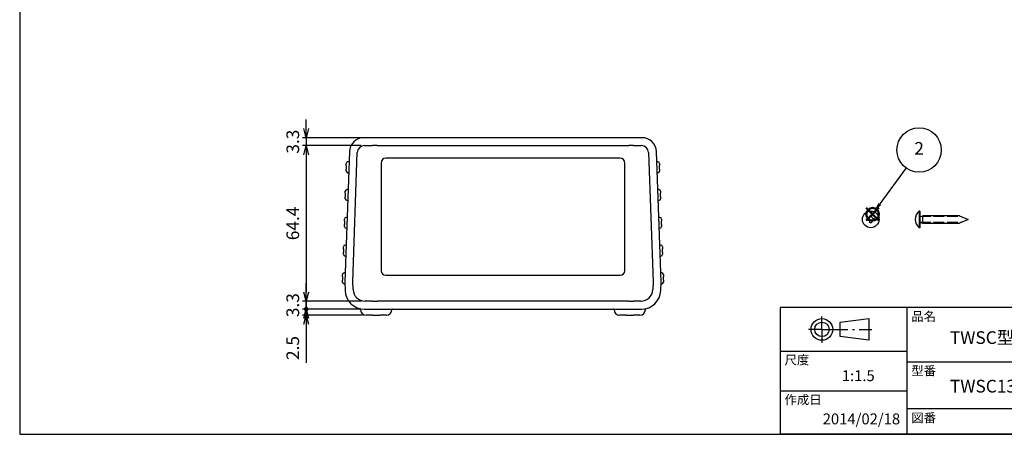
# Model space of a CAD drawing. Units: millimetres. Extents: x 0 to 729, y 0 to 420.
# Drawn here: x 0 to 408, y 0 to 172 of the extents above; entities that cross this region are included whole.
import ezdxf
from ezdxf.enums import TextEntityAlignment as Align

# ---------------------------------------------------------------- set-up
doc = ezdxf.new("R2010")
doc.units = ezdxf.units.MM
doc.header["$LTSCALE"] = 1.5
doc.linetypes.add('AM_ISO02W050x2', pattern=[3.75, 3, -0.75])
doc.linetypes.add('gen7a', pattern=[6.875, 4.75, -0.875, 0.375, -0.875])
doc.layers.add('7A', color=4, linetype='gen7a')
doc.layers.add('RAHM2', color=1, linetype='Continuous')
doc.layers.add('AM_12', color=7, linetype='Continuous', lineweight=50, plot=False)
for name, color, linetype, lineweight in [('AM_5', 3, 'Continuous', 25), ('TK1', 7, 'Continuous', 25), ('ﾋﾞｽ', 8, 'Continuous', 25), ('ﾋﾞｽ0', 8, 'AM_ISO02W050x2', 13)]:
    doc.layers.add(name, color=color, linetype=linetype, lineweight=lineweight)
doc.styles.add('ACISOTS', font='isocp.shx', dxfattribs={"height": 1, "bigfont": 'extfont.shx'})
doc.styles.get("Standard").update_dxf_attribs({"font": 'ISOCP.SHX', "bigfont": 'EXTFONT.SHX'})
doc.dimstyles.new('AM_ISO$0', dxfattribs={"dimtxt": 3.5, "dimasz": 2.5, "dimexe": 1, "dimexo": 1, "dimgap": 1.5, "dimtad": 1, "dimdsep": 46, "dimtxsty": 'STANDARD', "dimblk": 'OPEN30', "dimcen": 0, "dimclrd": 3, "dimclre": 3, "dimclrt": 2, "dimadec": 0, "dimazin": 2, "dimtp": 0.1, "dimtm": 0.1, "dimtfac": 0.71, "dimtmove": 0, "dimatfit": 3, "dimldrblk": 'OPEN30', "dimfxl": 1, "dimlwd": -1, "dimlwe": -1, "dimarcsym": 0})

# ---------------------------------------------------------------- blocks, each defined once
blk = doc.blocks.new('TK-A3')
blk.add_lwpolyline([(0, 0), (403, 0), (403, 280), (0, 280)], close=True)
blk = doc.blocks.new('TK-仕様書')
for p, q in [((0, 35), (-193, 35)), ((-193, 35), (-193, 0)), ((-158, 35), (-158, 0)), ((-75, 35), (-75, 0)), ((0, 35), (0, 0)), ((-176.49, 30.96), (-168.49, 31.96)), ((-176.49, 26.96), (-176.49, 30.96)), ((-168.49, 31.96), (-168.49, 25.96)), ((-168.49, 25.96), (-176.49, 26.96)), ((-193, 23), (-158, 23)), ((-158, 20), (0, 20)), ((-50, 20), (-50, 0)), ((-25, 20), (-25, 0)), ((-193, 12), (-158, 12)), ((-75, 7), (-158, 7)), ((0, 0), (-193, 0))]:
    blk.add_line(p, q)
for radius in [3, 2]:
    blk.add_circle((-181.49, 28.96), radius)
at = {"layer": '7A'}
for q in [(-181.49, 32.53), (-185.21, 28.96), (-181.49, 25.25), (-167.71, 28.96)]:
    blk.add_line((-181.49, 28.96), q, dxfattribs=at)
at = {"insert": (-39.13, 26.64), "char_height": 3.5, "width": 60, "attachment_point": 5}
blk.add_mtext('\\fＭＳ ゴシック|b0|i0|c128|p49;株式会社タカチ電機工業', dxfattribs=at)
for tag, p, height in [('品名', (-146.16, 24.95), 3.5), ('型番', (-146.14, 11.54), 3.5), ('GEN-TITLE-DAT', (-181.27, 2.75), 3), ('図番', (-146.45, 2.06), 3)]:
    blk.add_attdef(tag, p, '', height=height)
for tag, height, p in [('GEN-TITLE-SCA', 3, (-171.46, 15.79)), ('承認', 3, (-62.5, 7.73)), ('検図', 3.5, (-37.5, 7.73)), ('製図', 3.5, (-12.5, 7.73))]:
    blk.add_attdef(tag, text='', height=height).set_placement(p, align=Align.MIDDLE)
at = {"layer": 'RAHM2', "char_height": 2.5}
for s, insert, width, attachment_point in [('品名', (-156.8, 33.8), 90, 1), ('尺度', (-191.8, 21.8), 20, 1), ('型番', (-156.8, 18.8), 90, 1), ('承認', (-62.43, 18.8), 17, 2), ('検図', (-37.17, 18.93), 17, 2), ('製図', (-13.5, 18.96), 17, 2), ('作成日', (-191.8, 10.8), 60, 1), ('図番', (-156.8, 5.8), 90, 1)]:
    blk.add_mtext(s, dxfattribs=dict(at, insert=insert, width=width, attachment_point=attachment_point))
blk = doc.blocks.new('*S37')
at = {"layer": 'AM_12', "color": 4}
for p, q in [((350.61, 88.5), (355.86, 93.75)), ((350.61, 93.75), (355.86, 88.5))]:
    blk.add_line(p, q, dxfattribs=at)
blk.add_circle((353.24, 91.12), 2.62, dxfattribs=at)
blk = doc.blocks.new('*S40')
at = {"layer": 'AM_5', "color": 3}
blk.add_line((367.11, 110.31), (356.25, 95.38), dxfattribs=at)
blk.add_circle((372.52, 117.74), 9.19, dxfattribs=at)
at = {"layer": 'AM_5', "color": 3, "linetype": 'Continuous'}
blk.add_trace([(355.69, 95.79), (356.81, 94.97), (353.17, 91.13)], dxfattribs=at)
at = {"layer": 'AM_5', "color": 7, "insert": (372.52, 117.74), "char_height": 5.25, "attachment_point": 5, "style": 'ACISOTS'}
blk.add_mtext('2', dxfattribs=at)
blk = doc.blocks.new('_Open30')
at = {"color": 0, "linetype": 'ByBlock', "lineweight": -2}
for p, q in [((-1, 0.27), (0, 0)), ((0, 0), (-1, -0.27)), ((0, 0), (-1, 0))]:
    blk.add_line(p, q, dxfattribs=at)
blk = doc.blocks.new('*D117')
at = {"layer": 'AM_5', "color": 3}
for p, q in [((118.66, 126.59), (118.66, 130.34)), ((141.04, 122.84), (117.16, 122.84)), ((118.66, 122.84), (118.66, 119.54)), ((141.33, 119.54), (117.16, 119.54)), ((118.66, 115.79), (118.66, 112.04))]:
    blk.add_line(p, q, dxfattribs=at)
at = {"layer": 'Defpoints', "color": 0}
for p in [(142.54, 122.84), (118.66, 119.54), (142.83, 119.54)]:
    blk.add_point(p, dxfattribs=at)
at = {"layer": 'AM_5', "color": 3, "xscale": 3.75, "yscale": 3.75, "zscale": 3.75}
for p, rotation in [((118.66, 122.84), 270), ((118.66, 119.54), 90)]:
    blk.add_blockref('_Open30', p, dxfattribs=dict(at, rotation=rotation))
at = {"layer": 'AM_5', "color": 2, "insert": (113.78, 121.19), "char_height": 5.25, "attachment_point": 5, "rotation": 90}
blk.add_mtext('3.3', dxfattribs=at)
blk = doc.blocks.new('*D118')
at = {"layer": 'AM_5', "color": 3}
for p, q in [((141.33, 119.54), (117.16, 119.54)), ((118.66, 115.79), (118.66, 58.89)), ((141.57, 55.14), (117.16, 55.14))]:
    blk.add_line(p, q, dxfattribs=at)
at = {"layer": 'Defpoints', "color": 0}
for p in [(142.83, 119.54), (118.66, 55.14), (143.07, 55.14)]:
    blk.add_point(p, dxfattribs=at)
at = {"layer": 'AM_5', "color": 3, "xscale": 3.75, "yscale": 3.75, "zscale": 3.75}
for p, rotation in [((118.66, 119.54), 90), ((118.66, 55.14), 270)]:
    blk.add_blockref('_Open30', p, dxfattribs=dict(at, rotation=rotation))
at = {"layer": 'AM_5', "color": 2, "insert": (113.78, 87.34), "char_height": 5.25, "attachment_point": 5, "rotation": 90}
blk.add_mtext('64.4', dxfattribs=at)
blk = doc.blocks.new('GENDOT')
blk.add_line((0, 0), (-1, 0))
at = {"const_width": 0.25}
blk.add_lwpolyline([(-0.125, 0, 1), (0.125, 0, 1)], format="xyb", close=True, dxfattribs=at)
blk = doc.blocks.new('*D136')
at = {"layer": 'AM_5', "color": 3}
for p, q in [((118.66, 55.59), (118.66, 59.34)), ((141.28, 51.84), (117.16, 51.84)), ((141.96, 49.34), (117.16, 49.34)), ((118.66, 51.84), (118.66, 49.34)), ((118.66, 45.59), (118.66, 29.64))]:
    blk.add_line(p, q, dxfattribs=at)
at = {"layer": 'Defpoints', "color": 0}
for p in [(118.66, 49.34), (142.78, 51.84), (143.46, 49.34)]:
    blk.add_point(p, dxfattribs=at)
at = {"layer": 'AM_5', "color": 3, "xscale": 3.75, "yscale": 3.75, "zscale": 3.75}
for name, p, rotation in [('GENDOT', (118.66, 51.84), 270), ('_Open30', (118.66, 49.34), 90)]:
    blk.add_blockref(name, p, dxfattribs=dict(at, rotation=rotation))
at = {"layer": 'AM_5', "color": 2, "insert": (113.78, 35.74), "char_height": 5.25, "attachment_point": 5, "rotation": 90}
blk.add_mtext('2.5', dxfattribs=at)
blk = doc.blocks.new('*D137')
at = {"layer": 'AM_5', "color": 3}
for p, q in [((118.66, 58.89), (118.66, 62.64)), ((141.57, 55.14), (117.16, 55.14)), ((118.66, 55.14), (118.66, 51.84)), ((141.28, 51.84), (117.16, 51.84)), ((118.66, 48.09), (118.66, 44.34))]:
    blk.add_line(p, q, dxfattribs=at)
at = {"layer": 'Defpoints', "color": 0}
for p in [(143.07, 55.14), (118.66, 51.84), (142.78, 51.84)]:
    blk.add_point(p, dxfattribs=at)
at = {"layer": 'AM_5', "color": 3, "xscale": 3.75, "yscale": 3.75, "zscale": 3.75}
for p, rotation in [((118.66, 55.14), 270), ((118.66, 51.84), 90)]:
    blk.add_blockref('_Open30', p, dxfattribs=dict(at, rotation=rotation))
at = {"layer": 'AM_5', "color": 2, "insert": (113.78, 53.49), "char_height": 5.25, "attachment_point": 5, "rotation": 90}
blk.add_mtext('3.3', dxfattribs=at)

msp = doc.modelspace()

# ---------------------------------------------------------------- linework, layer by layer
at = {"layer": 'TK1'}
for p, q in [((146.149, 122.843), (142.538, 122.843)), ((146.836, 122.843), (146.149, 122.843)), ((152.663, 122.843), (146.836, 122.843)), ((247.652, 122.843), (152.663, 122.843)), ((253.479, 122.843), (247.652, 122.843)), ((254.166, 122.843), (253.479, 122.843)), ((257.777, 122.843), (254.166, 122.843)), ((142.828, 119.543), (146.149, 119.543)), ((148.072, 119.543), (146.149, 119.543)), ((148.072, 119.543), (148.759, 119.543)), ((148.759, 119.543), (152.921, 119.543)), ((152.921, 119.543), (247.393, 119.543)), ((247.393, 119.543), (251.556, 119.543)), ((251.556, 119.543), (252.243, 119.543)), ((254.166, 119.543), (252.243, 119.543)), ((254.166, 119.543), (257.487, 119.543)), ((136.542, 117.052), (134.658, 63.1)), ((137.96, 63.1), (139.83, 116.648)), ((248.657, 114.343), (151.657, 114.343)), ((260.485, 116.648), (262.355, 63.1)), ((265.657, 63.1), (263.773, 117.052)), ((135.267, 111.343), (135.267, 112.143)), ((135.267, 111.343), (135.267, 109.843)), ((136.298, 112.843), (135.967, 112.843)), ((149.657, 112.343), (149.657, 67.843)), ((250.657, 67.843), (250.657, 112.343)), ((264.347, 112.843), (264.017, 112.843)), ((265.047, 112.143), (265.047, 111.343)), ((265.047, 109.843), (265.047, 111.343)), ((135.267, 109.043), (135.267, 109.843)), ((135.967, 108.343), (136.134, 108.343)), ((264.181, 108.343), (264.347, 108.343)), ((265.047, 109.843), (265.047, 109.043)), ((134.867, 99.843), (134.867, 100.643)), ((134.867, 99.843), (134.867, 98.343)), ((134.867, 97.543), (134.867, 98.343)), ((135.897, 101.343), (135.567, 101.343)), ((264.747, 101.343), (264.418, 101.343)), ((265.447, 100.643), (265.447, 99.843)), ((265.447, 98.343), (265.447, 99.843)), ((265.447, 98.343), (265.447, 97.543)), ((135.567, 96.843), (135.732, 96.843)), ((264.582, 96.843), (264.747, 96.843)), ((135.495, 89.843), (135.167, 89.843)), ((265.147, 89.843), (264.82, 89.843)), ((134.467, 88.343), (134.467, 89.143)), ((134.467, 88.343), (134.467, 86.843)), ((134.467, 86.043), (134.467, 86.843)), ((265.847, 89.143), (265.847, 88.343)), ((265.847, 86.843), (265.847, 88.343)), ((265.847, 86.843), (265.847, 86.043)), ((135.167, 85.343), (135.331, 85.343)), ((264.984, 85.343), (265.147, 85.343)), ((134.067, 76.843), (134.067, 77.643)), ((135.093, 78.343), (134.767, 78.343)), ((265.547, 78.343), (265.221, 78.343)), ((266.247, 77.643), (266.247, 76.843)), ((134.067, 76.843), (134.067, 75.343)), ((134.067, 74.543), (134.067, 75.343)), ((134.767, 73.843), (134.929, 73.843)), ((265.386, 73.843), (265.547, 73.843)), ((266.247, 75.343), (266.247, 76.843)), ((266.247, 75.343), (266.247, 74.543)), ((133.667, 65.343), (133.667, 66.143)), ((133.667, 65.343), (133.667, 63.843)), ((134.692, 66.843), (134.367, 66.843)), ((151.657, 65.843), (248.657, 65.843)), ((265.947, 66.843), (265.623, 66.843)), ((266.647, 66.143), (266.647, 65.343)), ((266.647, 63.843), (266.647, 65.343)), ((133.667, 63.043), (133.667, 63.843)), ((134.367, 62.343), (134.587, 62.343)), ((134.658, 63.086), (134.781, 59.564)), ((137.96, 63.1), (137.96, 63.086)), ((138.069, 59.969), (137.96, 63.086)), ((262.355, 63.086), (262.246, 59.969)), ((262.355, 63.086), (262.355, 63.1)), ((265.534, 59.564), (265.657, 63.086)), ((265.728, 62.343), (265.947, 62.343)), ((266.647, 63.843), (266.647, 63.043)), ((146.149, 55.143), (143.065, 55.143)), ((146.149, 55.143), (148.072, 55.143)), ((148.759, 55.143), (148.072, 55.143)), ((152.921, 55.143), (148.759, 55.143)), ((247.393, 55.143), (152.921, 55.143)), ((251.556, 55.143), (247.393, 55.143)), ((252.243, 55.143), (251.556, 55.143)), ((252.243, 55.143), (254.166, 55.143)), ((257.249, 55.143), (254.166, 55.143)), ((141.157, 51.847), (141.157, 51.643)), ((142.776, 51.843), (146.149, 51.843)), ((146.157, 49.343), (143.457, 49.343)), ((146.149, 51.843), (146.836, 51.843)), ((146.157, 49.343), (149.157, 49.343)), ((146.836, 51.843), (152.663, 51.843)), ((151.857, 49.343), (149.157, 49.343)), ((152.663, 51.843), (247.652, 51.843)), ((247.652, 51.843), (253.479, 51.843)), ((251.157, 49.343), (248.457, 49.343)), ((251.157, 49.343), (254.157, 49.343)), ((253.479, 51.843), (254.166, 51.843)), ((256.857, 49.343), (254.157, 49.343)), ((254.166, 51.843), (257.539, 51.843)), ((259.157, 51.643), (259.157, 51.847))]:
    msp.add_line(p, q, dxfattribs=at)
for centre, radius, start, end in [((142.538, 116.843), 6, 90, 178), ((257.777, 116.843), 6, 2, 90), ((142.828, 116.543), 3, 90, 178), ((257.487, 116.543), 3, 2, 90), ((151.657, 112.343), 2, 90, 180), ((248.657, 112.343), 2, 0, 90), ((135.967, 112.143), 0.7, 90, 180), ((136.298, 112.943), 0.1, 270, 358), ((264.017, 112.943), 0.1, 182, 270), ((264.347, 112.143), 0.7, 0, 90), ((135.967, 109.043), 0.7, 180, 270), ((136.134, 108.243), 0.1, 358, 90), ((264.181, 108.243), 0.1, 90, 182), ((264.347, 109.043), 0.7, 270, 0), ((135.567, 100.643), 0.7, 90, 180), ((135.897, 101.443), 0.1, 270, 358), ((264.418, 101.443), 0.1, 182, 270), ((264.747, 100.643), 0.7, 0, 90), ((135.567, 97.543), 0.7, 180, 270), ((135.732, 96.743), 0.1, 358, 90), ((264.582, 96.743), 0.1, 90, 182), ((264.747, 97.543), 0.7, 270, 0), ((135.167, 89.143), 0.7, 90, 180), ((135.495, 89.943), 0.1, 270, 358), ((264.82, 89.943), 0.1, 182, 270), ((265.147, 89.143), 0.7, 0, 90), ((135.167, 86.043), 0.7, 180, 270), ((265.147, 86.043), 0.7, 270, 0), ((135.331, 85.243), 0.1, 358, 90), ((264.984, 85.243), 0.1, 90, 182), ((134.767, 77.643), 0.7, 90, 180), ((135.093, 78.443), 0.1, 270, 358), ((265.221, 78.443), 0.1, 182, 270), ((265.547, 77.643), 0.7, 0, 90), ((134.767, 74.543), 0.7, 180, 270), ((134.929, 73.743), 0.1, 358, 90), ((265.386, 73.743), 0.1, 90, 182), ((265.547, 74.543), 0.7, 270, 0), ((134.367, 66.143), 0.7, 90, 180), ((134.692, 66.943), 0.1, 270, 358), ((151.657, 67.843), 2, 180, 270), ((248.657, 67.843), 2, 270, 0), ((265.623, 66.943), 0.1, 182, 270), ((265.947, 66.143), 0.7, 0, 90), ((134.367, 63.043), 0.7, 180, 270), ((134.587, 62.243), 0.1, 2, 90), ((134.858, 63.093), 0.2, 178, 182), ((138.16, 63.093), 0.2, 178, 182), ((262.155, 63.093), 0.2, 358, 2), ((265.728, 62.243), 0.1, 90, 178), ((265.457, 63.093), 0.2, 358, 2), ((265.947, 63.043), 0.7, 270, 0), ((142.776, 59.843), 8, 182, 270), ((143.065, 60.143), 5, 182, 270), ((257.249, 60.143), 5, 270, 358), ((257.539, 59.843), 8, 270, 358), ((140.957, 51.847), 0.2, 0, 77.18803), ((143.457, 51.643), 2.3, 180, 270), ((151.857, 51.643), 2.3, 270, 0), ((154.357, 51.643), 0.2, 90, 180), ((245.957, 51.643), 0.2, 0, 90), ((248.457, 51.643), 2.3, 180, 270), ((256.857, 51.643), 2.3, 270, 0), ((259.357, 51.847), 0.2, 102.81197, 180)]:
    msp.add_arc(centre, radius, start, end, dxfattribs=at)
at = {"layer": 'ﾋﾞｽ'}
for p, q in [((352.151, 90.262), (352.151, 90.46)), ((352.151, 90.46), (352.81, 90.46)), ((352.81, 90.46), (352.81, 90.262)), ((372.845, 92.46), (372.503, 92.46)), ((372.503, 92.46), (372.503, 85.56)), ((372.969, 90.24), (374.095, 90.51)), ((374.095, 87.51), (374.095, 90.51)), ((389.224, 90.51), (374.095, 90.51)), ((389.224, 90.51), (392.845, 89.01)), ((351.03, 89.34), (351.228, 89.34)), ((351.03, 88.681), (351.03, 89.34)), ((351.228, 88.681), (351.03, 88.681)), ((352.151, 87.56), (352.151, 87.758)), ((352.81, 87.56), (352.151, 87.56)), ((352.81, 87.758), (352.81, 87.56)), ((353.733, 89.34), (353.93, 89.34)), ((353.93, 88.681), (353.733, 88.681)), ((353.93, 89.34), (353.93, 88.681)), ((372.969, 87.781), (374.095, 87.51)), ((374.095, 87.51), (389.224, 87.51)), ((392.845, 89.01), (389.224, 87.51)), ((372.845, 85.56), (372.503, 85.56))]:
    msp.add_line(p, q, dxfattribs=at)
msp.add_lwpolyline([(372.845, 92.46), (372.845, 85.56)], dxfattribs=at)
msp.add_circle((352.48, 89.01), 3.45, dxfattribs=at)
for centre, radius, start, end in [((351.228, 90.262), 0.923, 270, 0), ((353.733, 90.262), 0.923, 180, 270), ((375.545, 89.01), 4.6, 131.40962, 228.59038), ((372.945, 90.337), 0.1, 180, 283.49573), ((351.228, 87.758), 0.923, 0, 90), ((353.733, 87.758), 0.923, 90, 180), ((372.945, 87.683), 0.1, 76.50427, 180)]:
    msp.add_arc(centre, radius, start, end, dxfattribs=at)
at = {"layer": 'ﾋﾞｽ0'}
for p, q in [((372.845, 90.21), (389.948, 90.21)), ((372.845, 87.81), (389.948, 87.81))]:
    msp.add_line(p, q, dxfattribs=at)

# ---------------------------------------------------------------- block references
at = {"lineweight": 0, "xscale": 1.5, "yscale": 1.5, "zscale": 1.5}
msp.add_blockref('TK-A3', (0, 0), dxfattribs=at)
msp.add_blockref('TK-仕様書', (604.5, 0), dxfattribs=at).add_auto_attribs({'GEN-TITLE-DAT': '2014/02/18', '品名': 'TWSC型シリコンプロテクター', '型番': 'TWSC13-7', 'GEN-TITLE-SCA': '1:1.5'})
at = {"layer": 'AM_12'}
msp.add_blockref('*S37', (0, 0), dxfattribs=at)
at = {"layer": 'AM_5'}
msp.add_blockref('*S40', (0, 0), dxfattribs=at)

# ---------------------------------------------------------------- dimensions: what is measured, and where the dimension line sits
for base, p1, p2, override, picture, middle in [((118.659, 119.543), (142.538, 122.843), (142.828, 119.543), {"dimscale": 1.5, "dimtix": 1}, '*D117', (113.784, 121.193)), ((118.659, 55.143), (142.828, 119.543), (143.065, 55.143), {"dimscale": 1.5, "dimtix": 1}, '*D118', (113.784, 87.343)), ((118.659, 51.843), (143.065, 55.143), (142.776, 51.843), {"dimscale": 1.5, "dimtix": 1}, '*D137', (113.784, 53.493)), ((118.659, 49.343), (142.776, 51.843), (143.457, 49.343), {"dimscale": 1.5, "dimdec": 1, "dimblk1": 'GENDOT', "dimblk2": 'Open30', "dimsah": 1}, '*D136', (113.783, 35.743))]:
    dim = msp.add_linear_dim(base=base, p1=p1, p2=p2, angle=90, dimstyle='AM_ISO$0', override=override, dxfattribs=at)
    dim.commit()
    dim.dimension.update_dxf_attribs({"geometry": picture, "text_midpoint": middle})

doc.saveas('drawing.dxf')
